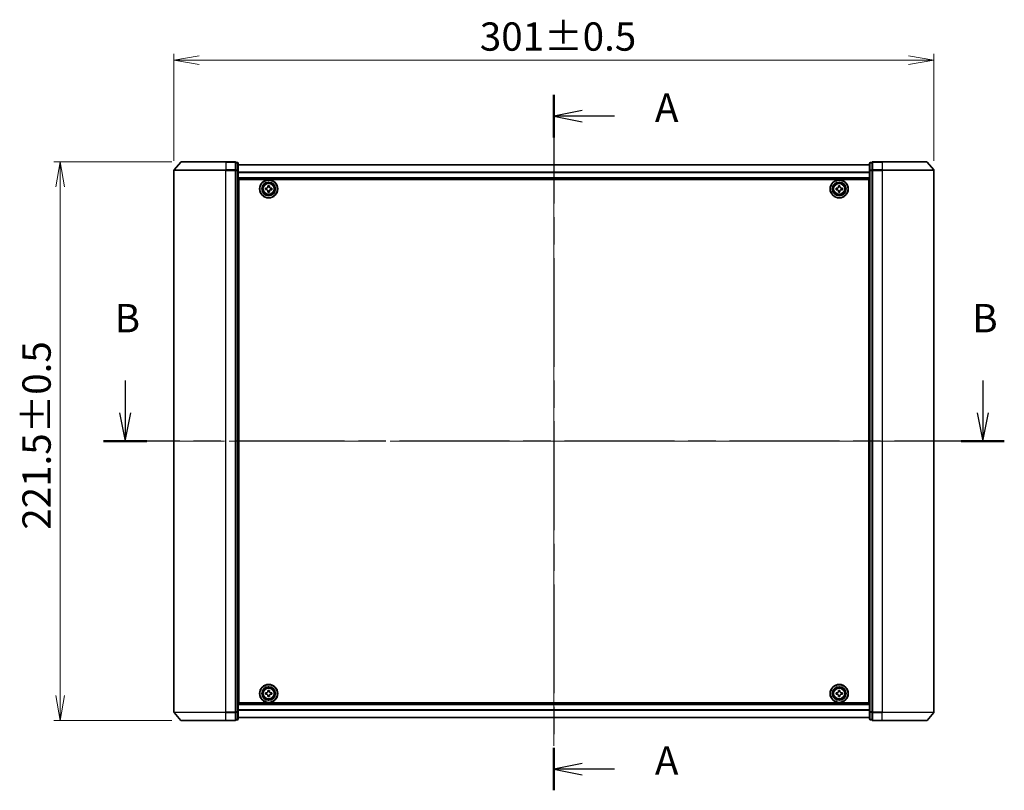
# Model space of a CAD drawing. Units: millimetres. Extents: x 36 to 8112, y 20 to 1284.
# Drawn here: x 1502 to 1892, y 475 to 780 of the extents above; entities that cross this region are included whole.
import ezdxf

# ---------------------------------------------------------------- set-up
doc = ezdxf.new("R2010")
doc.units = ezdxf.units.MM
doc.header["$LTSCALE"] = 2.5
doc.linetypes.add('CHAIN', pattern=[0.3543, 0.2362, -0.0295, 0.0591, -0.0295])
doc.layers.get('Defpoints').update_dxf_attribs({"lineweight": 25})
for name, color, linetype, lineweight in [('Centerline (ISO)', 131, 'Continuous', 18), ('Dimension (ISO)', 7, 'Continuous', 18), ('Section Line (ISO)', 7, 'CHAIN', 25), ('Visible (ISO)', 7, 'Continuous', 35), ('Visible Narrow (ISO)', 7, 'Continuous', 25)]:
    doc.layers.add(name, color=color, linetype=linetype, lineweight=lineweight)
doc.styles.add('Note Text (TK)', font='MS PGothic.ttf')
doc.dimstyles.new('Default - Method 1b (TK)', dxfattribs={"dimscale": 2.5, "dimtxt": 2.5, "dimasz": 2.5, "dimexe": 1, "dimexo": 1.5, "dimgap": 1, "dimtad": 1, "dimdsep": 46, "dimtxsty": 'Note Text (TK)', "dimblk": 'OPEN', "dimcen": 0.09, "dimdle": 5, "dimclrd": 100, "dimclre": 100, "dimclrt": 7, "dimadec": 1, "dimazin": 1, "dimtfac": 1, "dimtmove": 0, "dimatfit": 3, "dimldrblk": 'OPEN', "dimfxl": 1, "dimtolj": 1, "dimlwd": -1, "dimlwe": -1, "dimarcsym": 0})

# ---------------------------------------------------------------- blocks, each defined once
blk = doc.blocks.new('2dTransSection0')
at = {"layer": 'Section Line (ISO)', "linetype": 'Continuous'}
for p, q in [((130.075, 145.127), (130.075, 142.277)), ((205.561, 145.127), (205.561, 142.277)), ((129.575, 142.277), (130.075, 139.777)), ((130.075, 142.277), (130.075, 139.777)), ((130.075, 139.777), (130.575, 142.277)), ((205.061, 142.277), (205.561, 139.777)), ((205.561, 142.277), (205.561, 139.777)), ((205.561, 139.777), (206.061, 142.277))]:
    blk.add_line(p, q, dxfattribs=at)
at = {"layer": 'Section Line (ISO)', "linetype": 'CHAIN', "ltscale": 16.388964}
blk.add_line((207.464, 139.777), (128.171, 139.777), dxfattribs=at)
at = {"layer": 'Section Line (ISO)', "linetype": 'Continuous', "lineweight": 50}
for p, q in [((131.978, 139.777), (128.171, 139.777)), ((207.464, 139.777), (203.657, 139.777))]:
    blk.add_line(p, q, dxfattribs=at)
at = {"layer": 'Section Line (ISO)', "char_height": 2.5, "attachment_point": 7, "style": 'Note Text (TK)'}
for insert in [(129.155, 148.583), (204.641, 148.583)]:
    blk.add_mtext('B', dxfattribs=dict(at, insert=insert))
blk = doc.blocks.new('2dTransSection1')
at = {"layer": 'Section Line (ISO)', "linetype": 'CHAIN', "ltscale": 16.230339}
blk.add_line((167.82, 170.283), (167.82, 109.029), dxfattribs=at)
at = {"layer": 'Section Line (ISO)', "linetype": 'Continuous', "lineweight": 50}
for p, q in [((167.82, 170.283), (167.82, 166.533)), ((167.82, 112.779), (167.82, 109.029))]:
    blk.add_line(p, q, dxfattribs=at)
at = {"layer": 'Section Line (ISO)', "linetype": 'Continuous'}
for p, q in [((170.32, 168.908), (167.82, 168.408)), ((170.32, 168.408), (167.82, 168.408)), ((167.82, 168.408), (170.32, 167.908)), ((173.161, 168.408), (170.32, 168.408)), ((170.32, 111.404), (167.82, 110.904)), ((170.32, 110.904), (167.82, 110.904)), ((167.82, 110.904), (170.32, 110.404)), ((173.161, 110.904), (170.32, 110.904))]:
    blk.add_line(p, q, dxfattribs=at)
at = {"layer": 'Section Line (ISO)', "char_height": 2.5, "attachment_point": 7, "style": 'Note Text (TK)'}
for insert in [(176.709, 167.121), (176.709, 109.617)]:
    blk.add_mtext('A', dxfattribs=dict(at, insert=insert))
blk = doc.blocks.new('_Open')
at = {"color": 0, "linetype": 'ByBlock', "lineweight": -2}
for p, q in [((-1, 0.167), (0, 0)), ((-1, -0.167), (0, 0)), ((0, 0), (-1, 0))]:
    blk.add_line(p, q, dxfattribs=at)
blk = doc.blocks.new('*D28')
at = {"layer": 'Defpoints', "color": 0}
for p in [(1864.19, 764.02), (1563.19, 720.34), (1864.19, 720.34)]:
    blk.add_point(p, dxfattribs=at)
at = {"layer": 'Dimension (ISO)', "color": 100}
for p, q in [((1563.19, 724.09), (1563.19, 766.52)), ((1864.19, 724.09), (1864.19, 766.52)), ((1573.19, 764.02), (1854.19, 764.02))]:
    blk.add_line(p, q, dxfattribs=at)
at = {"layer": 'Dimension (ISO)', "color": 100, "xscale": 10, "yscale": 10, "zscale": 10, "rotation": 180}
blk.add_blockref('_Open', (1563.19, 764.02), dxfattribs=at)
at = {"layer": 'Dimension (ISO)', "color": 100, "xscale": 10, "yscale": 10, "zscale": 10}
blk.add_blockref('_Open', (1864.19, 764.02), dxfattribs=at)
at = {"layer": 'Dimension (ISO)', "color": 7, "insert": (1684.34, 773.37), "char_height": 6.25, "attachment_point": 4, "style": 'Note Text (TK)'}
blk.add_mtext('\\A1;\\fMS PGothic|b0|i0;{\\H11.2050;301±0.5}', dxfattribs=at)
blk = doc.blocks.new('*D29')
at = {"layer": 'Defpoints', "color": 0}
for p in [(1518.13, 723.75), (1566.13, 723.75), (1566.13, 502.25)]:
    blk.add_point(p, dxfattribs=at)
at = {"layer": 'Dimension (ISO)', "color": 100}
for p, q in [((1562.38, 723.75), (1515.63, 723.75)), ((1518.13, 512.25), (1518.13, 713.75)), ((1562.38, 502.25), (1515.63, 502.25))]:
    blk.add_line(p, q, dxfattribs=at)
at = {"layer": 'Dimension (ISO)', "color": 100, "xscale": 10, "yscale": 10, "zscale": 10}
for p, rotation in [((1518.13, 723.75), 90), ((1518.13, 502.25), 270)]:
    blk.add_blockref('_Open', p, dxfattribs=dict(at, rotation=rotation))
at = {"layer": 'Dimension (ISO)', "color": 7, "insert": (1508.78, 577.92), "char_height": 6.25, "attachment_point": 4, "rotation": 90, "style": 'Note Text (TK)'}
blk.add_mtext('\\A1;\\fMS PGothic|b0|i0;{\\H11.2050;221.5±0.5}', dxfattribs=at)

msp = doc.modelspace()

# ---------------------------------------------------------------- linework, layer by layer
at = {"layer": 'Centerline (ISO)', "linetype": 'CHAIN', "ltscale": 23.990969}
for p, q in [((1713.6922, 733.7968), (1713.6922, 492.1968)), ((1875.4422, 612.9968), (1551.9422, 612.9968))]:
    msp.add_line(p, q, dxfattribs=at)
at = {"layer": 'Visible (ISO)'}
for p, q in [((1565.9024, 723.6409), (1563.2635, 720.5308)), ((1566.1311, 723.7468), (1583.6922, 723.7468)), ((1587.3922, 723.7468), (1583.6922, 723.7468)), ((1588.3922, 723.4468), (1587.6922, 723.4468)), ((1587.6922, 723.3409), (1587.6922, 723.4468)), ((1587.6922, 723.3409), (1587.6922, 720.4207)), ((1588.6922, 720.2266), (1588.6922, 723.1468)), ((1838.6922, 722.5468), (1588.6922, 722.5468)), ((1838.6922, 723.1468), (1838.6922, 720.2266)), ((1839.6922, 723.4468), (1838.9922, 723.4468)), ((1839.6922, 723.4468), (1839.6922, 723.3409)), ((1839.6922, 720.4207), (1839.6922, 723.3409)), ((1843.6922, 723.7468), (1839.9922, 723.7468)), ((1843.6922, 723.7468), (1861.2534, 723.7468)), ((1861.4821, 723.6409), (1864.121, 720.5308)), ((1563.1922, 720.3367), (1563.1922, 505.6569)), ((1587.6922, 720.3367), (1587.6922, 720.4207)), ((1587.6922, 720.2266), (1587.6922, 720.3367)), ((1587.6922, 720.2266), (1587.6922, 505.7671)), ((1588.6922, 505.7671), (1588.6922, 720.2266)), ((1838.6922, 720.2266), (1838.6922, 505.7671)), ((1839.6922, 720.4207), (1839.6922, 720.3367)), ((1839.6922, 720.3367), (1839.6922, 720.2266)), ((1839.6922, 505.7671), (1839.6922, 720.2266)), ((1864.1922, 505.6569), (1864.1922, 720.3367)), ((1588.6922, 717.0468), (1838.6922, 717.0468)), ((1588.9422, 509.2468), (1588.9422, 716.7468)), ((1588.9422, 716.7468), (1838.4422, 716.7468)), ((1600.3835, 713.7858), (1600.3858, 714.2483)), ((1600.3858, 714.2483), (1601.0108, 714.2453)), ((1601.0108, 714.2453), (1601.0085, 713.7828)), ((1826.3797, 713.7843), (1826.3797, 714.2468)), ((1826.3797, 714.2468), (1827.0047, 714.2468)), ((1827.0047, 714.2468), (1827.0047, 713.7843)), ((1838.4422, 716.7468), (1838.4422, 509.2468)), ((1588.9422, 713.5468), (1588.6922, 713.5468)), ((1588.9422, 713.0468), (1588.6922, 713.0468)), ((1588.9422, 712.5468), (1588.6922, 712.5468)), ((1588.6922, 710.5468), (1588.9422, 710.5468)), ((1599.4408, 712.6903), (1599.4438, 713.3153)), ((1599.9032, 712.6881), (1599.4408, 712.6903)), ((1599.4438, 713.3153), (1599.9063, 713.3131)), ((1600.3737, 711.7483), (1600.376, 712.2108)), ((1600.9987, 711.7453), (1600.3737, 711.7483)), ((1601.0009, 712.2078), (1600.9987, 711.7453)), ((1601.9407, 712.6783), (1601.4782, 712.6805)), ((1601.4812, 713.3055), (1601.9437, 713.3033)), ((1601.9437, 713.3033), (1601.9407, 712.6783)), ((1825.4422, 712.6843), (1825.4422, 713.3093)), ((1825.4422, 713.3093), (1825.9047, 713.3093)), ((1825.9047, 712.6843), (1825.4422, 712.6843)), ((1826.3797, 711.7468), (1826.3797, 712.2093)), ((1827.0047, 711.7468), (1826.3797, 711.7468)), ((1827.0047, 712.2093), (1827.0047, 711.7468)), ((1827.4797, 713.3093), (1827.9422, 713.3093)), ((1827.9422, 712.6843), (1827.4797, 712.6843)), ((1827.9422, 713.3093), (1827.9422, 712.6843)), ((1838.6922, 713.5468), (1838.4422, 713.5468)), ((1838.6922, 713.0468), (1838.4422, 713.0468)), ((1838.6922, 712.5468), (1838.4422, 712.5468)), ((1838.4422, 710.5468), (1838.6922, 710.5468)), ((1588.9422, 707.5468), (1588.6922, 707.5468)), ((1588.6922, 706.5468), (1588.9422, 706.5468)), ((1588.9422, 706.2468), (1588.6922, 706.2468)), ((1838.6922, 707.5468), (1838.4422, 707.5468)), ((1838.4422, 706.5468), (1838.6922, 706.5468)), ((1838.6922, 706.2468), (1838.4422, 706.2468)), ((1588.6922, 519.7468), (1588.9422, 519.7468)), ((1588.9422, 519.4468), (1588.6922, 519.4468)), ((1838.4422, 519.7468), (1838.6922, 519.7468)), ((1838.6922, 519.4468), (1838.4422, 519.4468)), ((1588.6922, 518.4468), (1588.9422, 518.4468)), ((1588.9422, 515.4468), (1588.6922, 515.4468)), ((1838.4422, 518.4468), (1838.6922, 518.4468)), ((1838.6922, 515.4468), (1838.4422, 515.4468)), ((1588.6922, 513.4468), (1588.9422, 513.4468)), ((1588.6922, 512.9468), (1588.9422, 512.9468)), ((1588.6922, 512.4468), (1588.9422, 512.4468)), ((1599.4422, 512.6846), (1599.4423, 513.3096)), ((1599.9047, 512.6845), (1599.4422, 512.6846)), ((1599.4423, 513.3096), (1599.9048, 513.3095)), ((1600.3794, 511.7469), (1600.3795, 512.2094)), ((1601.0044, 511.7467), (1600.3794, 511.7469)), ((1600.3799, 513.7844), (1600.3801, 514.2469)), ((1600.3801, 514.2469), (1601.0051, 514.2467)), ((1601.0045, 512.2092), (1601.0044, 511.7467)), ((1601.0051, 514.2467), (1601.0049, 513.7842)), ((1601.9422, 512.684), (1601.4797, 512.6841)), ((1601.4798, 513.3091), (1601.9423, 513.309)), ((1601.9423, 513.309), (1601.9422, 512.684)), ((1825.4422, 512.6843), (1825.4422, 513.3093)), ((1825.4422, 513.3093), (1825.9047, 513.3093)), ((1825.9047, 512.6843), (1825.4422, 512.6843)), ((1826.3797, 513.7843), (1826.3797, 514.2468)), ((1826.3797, 514.2468), (1827.0047, 514.2468)), ((1826.3797, 511.7468), (1826.3797, 512.2093)), ((1827.0047, 511.7468), (1826.3797, 511.7468)), ((1827.0047, 514.2468), (1827.0047, 513.7843)), ((1827.0047, 512.2093), (1827.0047, 511.7468)), ((1827.4797, 513.3093), (1827.9422, 513.3093)), ((1827.9422, 512.6843), (1827.4797, 512.6843)), ((1827.9422, 513.3093), (1827.9422, 512.6843)), ((1838.4422, 513.4468), (1838.6922, 513.4468)), ((1838.4422, 512.9468), (1838.6922, 512.9468)), ((1838.4422, 512.4468), (1838.6922, 512.4468)), ((1838.6922, 508.9468), (1588.6922, 508.9468)), ((1838.4422, 509.2468), (1588.9422, 509.2468)), ((1565.9024, 502.3527), (1563.2635, 505.4629)), ((1587.6922, 505.6569), (1587.6922, 505.7671)), ((1587.6922, 505.573), (1587.6922, 505.6569)), ((1587.6922, 505.573), (1587.6922, 502.6527)), ((1588.6922, 502.8468), (1588.6922, 505.7671)), ((1588.6922, 503.4468), (1838.6922, 503.4468)), ((1838.6922, 505.7671), (1838.6922, 502.8468)), ((1839.6922, 505.7671), (1839.6922, 505.6569)), ((1839.6922, 505.6569), (1839.6922, 505.573)), ((1839.6922, 502.6527), (1839.6922, 505.573)), ((1861.4821, 502.3527), (1864.121, 505.4629)), ((1583.6922, 502.2468), (1566.1311, 502.2468)), ((1583.6922, 502.2468), (1587.3922, 502.2468)), ((1587.6922, 502.5468), (1587.6922, 502.6527)), ((1587.6922, 502.5468), (1588.3922, 502.5468)), ((1838.9922, 502.5468), (1839.6922, 502.5468)), ((1839.6922, 502.6527), (1839.6922, 502.5468)), ((1839.9922, 502.2468), (1843.6922, 502.2468)), ((1861.2534, 502.2468), (1843.6922, 502.2468))]:
    msp.add_line(p, q, dxfattribs=at)
for centre, radius in [((1600.6922, 712.9968), 3.6), ((1600.6922, 712.9968), 3.5), ((1600.6922, 712.9968), 2.7), ((1600.6922, 712.9968), 2.6), ((1600.6922, 712.9968), 2.4649), ((1826.6922, 712.9968), 3.6), ((1826.6922, 712.9968), 3.5), ((1826.6922, 712.9968), 2.7), ((1826.6922, 712.9968), 2.6), ((1826.6922, 712.9968), 2.4649), ((1600.6922, 512.9968), 3.6), ((1600.6922, 512.9968), 3.5), ((1600.6922, 512.9968), 2.7), ((1600.6922, 512.9968), 2.6), ((1600.6922, 512.9968), 2.4649), ((1826.6922, 512.9968), 3.6), ((1826.6922, 512.9968), 3.5), ((1826.6922, 512.9968), 2.7), ((1826.6922, 512.9968), 2.6), ((1826.6922, 512.9968), 2.4649)]:
    msp.add_circle(centre, radius, dxfattribs=at)
for centre, start, end in [((1566.1311, 723.4468), 90, 139.6859), ((1587.3922, 723.4468), 0, 90), ((1588.3922, 723.1468), 0, 90), ((1838.9922, 723.1468), 90, 180), ((1839.9922, 723.4468), 90, 180), ((1861.2534, 723.4468), 40.3141, 90), ((1563.4922, 720.3367), 139.6859, 180), ((1863.8922, 720.3367), 0, 40.3141), ((1563.4922, 505.6569), 180, 220.3141), ((1863.8922, 505.6569), 319.6859, 0), ((1566.1311, 502.5468), 220.3141, 270), ((1587.3922, 502.5468), 270, 0), ((1588.3922, 502.8468), 270, 0), ((1838.9922, 502.8468), 180, 270), ((1839.9922, 502.5468), 180, 270), ((1861.2534, 502.5468), 270, 319.6859)]:
    msp.add_arc(centre, 0.3, start, end, dxfattribs=at)
for points in [[(1599.9063, 713.3131), (1599.9657, 713.3128), (1600.0293, 713.3244), (1600.1466, 713.3722), (1600.2003, 713.4085), (1600.2853, 713.4927), (1600.3221, 713.546), (1600.3711, 713.6629), (1600.3833, 713.7264), (1600.3835, 713.7858)], [(1601.0085, 713.7828), (1601.0082, 713.7234), (1601.0198, 713.6598), (1601.0676, 713.5424), (1601.104, 713.4887), (1601.1881, 713.4038), (1601.2415, 713.3669), (1601.3583, 713.318), (1601.4218, 713.3058), (1601.4812, 713.3055)], [(1825.9047, 713.3093), (1825.9642, 713.3093), (1826.0277, 713.3212), (1826.1448, 713.3696), (1826.1983, 713.4062), (1826.2829, 713.4907), (1826.3195, 713.5442), (1826.3679, 713.6613), (1826.3797, 713.7249), (1826.3797, 713.7843)], [(1827.0047, 713.7843), (1827.0047, 713.7249), (1827.0166, 713.6613), (1827.065, 713.5442), (1827.1016, 713.4907), (1827.1861, 713.4062), (1827.2397, 713.3696), (1827.3568, 713.3212), (1827.4203, 713.3093), (1827.4797, 713.3093)], [(1600.376, 712.2108), (1600.3762, 712.2703), (1600.3647, 712.3339), (1600.3168, 712.4512), (1600.2805, 712.5049), (1600.1964, 712.5899), (1600.143, 712.6267), (1600.0262, 712.6757), (1599.9627, 712.6878), (1599.9032, 712.6881)], [(1601.4782, 712.6805), (1601.4188, 712.6808), (1601.3552, 712.6693), (1601.2379, 712.6214), (1601.1842, 712.5851), (1601.0992, 712.501), (1601.0624, 712.4476), (1601.0134, 712.3308), (1601.0012, 712.2673), (1601.0009, 712.2078)], [(1826.3797, 712.2093), (1826.3797, 712.2688), (1826.3679, 712.3323), (1826.3195, 712.4494), (1826.2829, 712.5029), (1826.1983, 712.5875), (1826.1448, 712.6241), (1826.0277, 712.6725), (1825.9642, 712.6843), (1825.9047, 712.6843)], [(1827.4797, 712.6843), (1827.4203, 712.6843), (1827.3568, 712.6725), (1827.2397, 712.6241), (1827.1861, 712.5875), (1827.1016, 712.5029), (1827.065, 712.4494), (1827.0166, 712.3323), (1827.0047, 712.2688), (1827.0047, 712.2093)], [(1600.3795, 512.2094), (1600.3796, 512.2688), (1600.3677, 512.3324), (1600.3193, 512.4495), (1600.2828, 512.503), (1600.1982, 512.5876), (1600.1447, 512.6242), (1600.0277, 512.6726), (1599.9641, 512.6845), (1599.9047, 512.6845)], [(1599.9048, 513.3095), (1599.9643, 513.3095), (1600.0278, 513.3213), (1600.1449, 513.3697), (1600.1984, 513.4063), (1600.283, 513.4908), (1600.3196, 513.5443), (1600.3681, 513.6614), (1600.3799, 513.725), (1600.3799, 513.7844)], [(1601.4797, 512.6841), (1601.4202, 512.6841), (1601.3567, 512.6723), (1601.2396, 512.6239), (1601.186, 512.5874), (1601.1015, 512.5028), (1601.0649, 512.4493), (1601.0164, 512.3322), (1601.0046, 512.2687), (1601.0045, 512.2092)], [(1601.0049, 513.7842), (1601.0049, 513.7248), (1601.0168, 513.6612), (1601.0651, 513.5442), (1601.1017, 513.4906), (1601.1862, 513.406), (1601.2398, 513.3695), (1601.3568, 513.321), (1601.4204, 513.3091), (1601.4798, 513.3091)], [(1825.9047, 513.3093), (1825.9642, 513.3093), (1826.0277, 513.3212), (1826.1448, 513.3696), (1826.1983, 513.4062), (1826.2829, 513.4907), (1826.3195, 513.5442), (1826.3679, 513.6613), (1826.3797, 513.7249), (1826.3797, 513.7843)], [(1826.3797, 512.2093), (1826.3797, 512.2688), (1826.3679, 512.3323), (1826.3195, 512.4494), (1826.2829, 512.5029), (1826.1983, 512.5875), (1826.1448, 512.6241), (1826.0277, 512.6725), (1825.9642, 512.6843), (1825.9047, 512.6843)], [(1827.0047, 513.7843), (1827.0047, 513.7249), (1827.0166, 513.6613), (1827.065, 513.5442), (1827.1016, 513.4907), (1827.1861, 513.4062), (1827.2397, 513.3696), (1827.3568, 513.3212), (1827.4203, 513.3093), (1827.4797, 513.3093)], [(1827.4797, 512.6843), (1827.4203, 512.6843), (1827.3568, 512.6725), (1827.2397, 512.6241), (1827.1861, 512.5875), (1827.1016, 512.5029), (1827.065, 512.4494), (1827.0166, 512.3323), (1827.0047, 512.2688), (1827.0047, 512.2093)]]:
    msp.add_open_spline(points, degree=3, knots=[0, 0, 0, 0, 0.0179369429, 0.0179369429, 0.0358738858, 0.0358738858, 0.0538108287, 0.0538108287, 0.0717477716, 0.0717477716, 0.0717477716, 0.0717477716], dxfattribs=at)
at = {"layer": 'Visible Narrow (ISO)'}
for p, q in [((1583.6922, 723.6409), (1565.9024, 723.6409)), ((1583.6922, 723.6409), (1583.6922, 723.7468)), ((1583.6922, 723.6409), (1587.3922, 723.6409)), ((1583.6922, 723.6409), (1583.6922, 720.5308)), ((1587.3922, 723.6409), (1587.3922, 723.7468)), ((1587.3922, 723.6409), (1587.3922, 720.5308)), ((1587.6922, 723.3409), (1588.3922, 723.3409)), ((1588.3922, 723.3409), (1588.3922, 723.4468)), ((1588.3922, 723.3409), (1588.3922, 720.4207)), ((1588.6922, 722.4749), (1838.6922, 722.4749)), ((1838.9922, 723.4468), (1838.9922, 723.3409)), ((1838.9922, 720.4207), (1838.9922, 723.3409)), ((1838.9922, 723.3409), (1839.6922, 723.3409)), ((1839.9922, 723.7468), (1839.9922, 723.6409)), ((1839.9922, 723.6409), (1843.6922, 723.6409)), ((1839.9922, 720.5308), (1839.9922, 723.6409)), ((1843.6922, 723.6409), (1843.6922, 723.7468)), ((1861.4821, 723.6409), (1843.6922, 723.6409)), ((1843.6922, 723.6409), (1843.6922, 720.5308)), ((1583.6922, 720.3367), (1563.1922, 720.3367)), ((1563.2635, 720.5308), (1583.6922, 720.5308)), ((1587.3922, 720.5308), (1583.6922, 720.5308)), ((1583.6922, 720.5308), (1583.6922, 720.3367)), ((1583.6922, 720.3367), (1587.3922, 720.3367)), ((1583.6922, 505.6569), (1583.6922, 720.3367)), ((1587.3922, 720.3367), (1587.3922, 720.5308)), ((1587.3922, 720.3367), (1587.6922, 720.3367)), ((1587.3922, 720.3367), (1587.3922, 505.6569)), ((1588.3922, 720.4207), (1587.6922, 720.4207)), ((1587.6922, 720.2266), (1588.3922, 720.2266)), ((1588.3922, 720.2266), (1588.3922, 720.4207)), ((1588.3922, 720.2266), (1588.6922, 720.2266)), ((1588.3922, 720.2266), (1588.3922, 505.7671)), ((1838.6922, 719.6024), (1588.6922, 719.6024)), ((1588.6922, 719.4744), (1838.6922, 719.4744)), ((1838.6922, 720.2266), (1838.9922, 720.2266)), ((1838.9922, 720.4207), (1838.9922, 720.2266)), ((1839.6922, 720.4207), (1838.9922, 720.4207)), ((1838.9922, 505.7671), (1838.9922, 720.2266)), ((1838.9922, 720.2266), (1839.6922, 720.2266)), ((1839.6922, 720.3367), (1839.9922, 720.3367)), ((1843.6922, 720.5308), (1839.9922, 720.5308)), ((1839.9922, 720.5308), (1839.9922, 720.3367)), ((1839.9922, 720.3367), (1843.6922, 720.3367)), ((1839.9922, 505.6569), (1839.9922, 720.3367)), ((1843.6922, 720.5308), (1843.6922, 720.3367)), ((1843.6922, 720.5308), (1864.121, 720.5308)), ((1864.1922, 720.3367), (1843.6922, 720.3367)), ((1843.6922, 720.3367), (1843.6922, 505.6569)), ((1838.6922, 717.3468), (1588.6922, 717.3468)), ((1588.9422, 711.1711), (1588.6922, 711.1711)), ((1588.6922, 710.959), (1588.9422, 710.959)), ((1588.9422, 710.6347), (1588.6922, 710.6347)), ((1588.6922, 710.2468), (1588.9422, 710.2468)), ((1838.6922, 711.1711), (1838.4422, 711.1711)), ((1838.4422, 710.959), (1838.6922, 710.959)), ((1838.6922, 710.6347), (1838.4422, 710.6347)), ((1838.4422, 710.2468), (1838.6922, 710.2468)), ((1588.9422, 707.8468), (1588.6922, 707.8468)), ((1588.6922, 707.459), (1588.9422, 707.459)), ((1588.9422, 707.1347), (1588.6922, 707.1347)), ((1588.6922, 706.9226), (1588.9422, 706.9226)), ((1588.9422, 706.8468), (1588.6922, 706.8468)), ((1588.6922, 705.9468), (1588.9422, 705.9468)), ((1838.6922, 707.8468), (1838.4422, 707.8468)), ((1838.4422, 707.459), (1838.6922, 707.459)), ((1838.6922, 707.1347), (1838.4422, 707.1347)), ((1838.4422, 706.9226), (1838.6922, 706.9226)), ((1838.6922, 706.8468), (1838.4422, 706.8468)), ((1838.4422, 705.9468), (1838.6922, 705.9468)), ((1588.9422, 520.0468), (1588.6922, 520.0468)), ((1588.6922, 519.1468), (1588.9422, 519.1468)), ((1588.9422, 519.0711), (1588.6922, 519.0711)), ((1588.6922, 518.859), (1588.9422, 518.859)), ((1838.6922, 520.0468), (1838.4422, 520.0468)), ((1838.4422, 519.1468), (1838.6922, 519.1468)), ((1838.6922, 519.0711), (1838.4422, 519.0711)), ((1838.4422, 518.859), (1838.6922, 518.859)), ((1588.9422, 518.5347), (1588.6922, 518.5347)), ((1588.6922, 518.1468), (1588.9422, 518.1468)), ((1588.9422, 515.7468), (1588.6922, 515.7468)), ((1588.6922, 515.359), (1588.9422, 515.359)), ((1588.9422, 515.0347), (1588.6922, 515.0347)), ((1588.6922, 514.8226), (1588.9422, 514.8226)), ((1838.6922, 518.5347), (1838.4422, 518.5347)), ((1838.4422, 518.1468), (1838.6922, 518.1468)), ((1838.6922, 515.7468), (1838.4422, 515.7468)), ((1838.4422, 515.359), (1838.6922, 515.359)), ((1838.6922, 515.0347), (1838.4422, 515.0347)), ((1838.4422, 514.8226), (1838.6922, 514.8226)), ((1588.6922, 508.6468), (1838.6922, 508.6468)), ((1563.1922, 505.6569), (1583.6922, 505.6569)), ((1583.6922, 505.4629), (1563.2635, 505.4629)), ((1587.3922, 505.6569), (1583.6922, 505.6569)), ((1583.6922, 505.4629), (1583.6922, 505.6569)), ((1583.6922, 505.4629), (1587.3922, 505.4629)), ((1583.6922, 502.3527), (1583.6922, 505.4629)), ((1587.6922, 505.6569), (1587.3922, 505.6569)), ((1587.3922, 505.4629), (1587.3922, 505.6569)), ((1587.3922, 505.4629), (1587.3922, 502.3527)), ((1588.3922, 505.7671), (1587.6922, 505.7671)), ((1587.6922, 505.573), (1588.3922, 505.573)), ((1588.6922, 505.7671), (1588.3922, 505.7671)), ((1588.3922, 505.573), (1588.3922, 505.7671)), ((1588.3922, 505.573), (1588.3922, 502.6527)), ((1838.6922, 506.5192), (1588.6922, 506.5192)), ((1588.6922, 506.3912), (1838.6922, 506.3912)), ((1838.6922, 503.5188), (1588.6922, 503.5188)), ((1838.9922, 505.7671), (1838.6922, 505.7671)), ((1838.9922, 505.7671), (1838.9922, 505.573)), ((1839.6922, 505.7671), (1838.9922, 505.7671)), ((1838.9922, 502.6527), (1838.9922, 505.573)), ((1838.9922, 505.573), (1839.6922, 505.573)), ((1839.9922, 505.6569), (1839.6922, 505.6569)), ((1843.6922, 505.6569), (1839.9922, 505.6569)), ((1839.9922, 505.6569), (1839.9922, 505.4629)), ((1839.9922, 505.4629), (1843.6922, 505.4629)), ((1839.9922, 502.3527), (1839.9922, 505.4629)), ((1843.6922, 505.4629), (1843.6922, 505.6569)), ((1843.6922, 505.6569), (1864.1922, 505.6569)), ((1864.121, 505.4629), (1843.6922, 505.4629)), ((1843.6922, 502.3527), (1843.6922, 505.4629)), ((1565.9024, 502.3527), (1583.6922, 502.3527)), ((1587.3922, 502.3527), (1583.6922, 502.3527)), ((1583.6922, 502.3527), (1583.6922, 502.2468)), ((1587.3922, 502.2468), (1587.3922, 502.3527)), ((1588.3922, 502.6527), (1587.6922, 502.6527)), ((1588.3922, 502.5468), (1588.3922, 502.6527)), ((1838.9922, 502.6527), (1838.9922, 502.5468)), ((1839.6922, 502.6527), (1838.9922, 502.6527)), ((1843.6922, 502.3527), (1839.9922, 502.3527)), ((1839.9922, 502.3527), (1839.9922, 502.2468)), ((1843.6922, 502.3527), (1843.6922, 502.2468)), ((1843.6922, 502.3527), (1861.4821, 502.3527))]:
    msp.add_line(p, q, dxfattribs=at)
for centre, radius in [((1600.6922, 712.9968), 2.4624), ((1600.6922, 712.9968), 2.2523), ((1600.6922, 712.9968), 2.113), ((1826.6922, 712.9968), 2.4624), ((1826.6922, 712.9968), 2.2523), ((1826.6922, 712.9968), 2.113), ((1600.6922, 512.9968), 2.4624), ((1600.6922, 512.9968), 2.2523), ((1600.6922, 512.9968), 2.113), ((1826.6922, 512.9968), 2.4624), ((1826.6922, 512.9968), 2.2523), ((1826.6922, 512.9968), 2.113)]:
    msp.add_circle(centre, radius, dxfattribs=at)
for centre, major_axis, start_param, end_param in [((1587.3922, 723.4468), (0.3, 0), 0, 1.57079633), ((1588.3922, 723.1468), (0.3, 0), 0, 1.57079633), ((1838.9922, 723.1468), (-0.3, 0), 4.71238898, 6.28318531), ((1839.9922, 723.4468), (-0.3, 0), 4.71238898, 6.28318531), ((1587.3922, 720.3367), (0.3, 0), 0, 1.57079633), ((1588.3922, 720.2266), (0.3, 0), 0, 1.57079633), ((1838.9922, 720.2266), (-0.3, 0), 4.71238898, 6.28318531), ((1839.9922, 720.3367), (-0.3, 0), 4.71238898, 6.28318531), ((1587.3922, 505.6569), (0.3, 0), 4.71238898, 6.28318531), ((1588.3922, 505.7671), (0.3, 0), 4.71238898, 6.28318531), ((1838.9922, 505.7671), (-0.3, 0), 0, 1.57079633), ((1839.9922, 505.6569), (-0.3, 0), 0, 1.57079633), ((1587.3922, 502.5468), (0.3, 0), 4.71238898, 6.28318531), ((1588.3922, 502.8468), (0.3, 0), 4.71238898, 6.28318531), ((1838.9922, 502.8468), (-0.3, 0), 0, 1.57079633), ((1839.9922, 502.5468), (-0.3, 0), 0, 1.57079633)]:
    msp.add_ellipse(centre, major_axis=major_axis, ratio=0.64697745, start_param=start_param, end_param=end_param, dxfattribs=at)

# ---------------------------------------------------------------- block references
at = {"layer": 'Section Line (ISO)', "xscale": 4.5, "yscale": 4.5, "zscale": 4.5}
for name in ['2dTransSection1', '2dTransSection0']:
    msp.add_blockref(name, (958.5, -16), dxfattribs=at)

# ---------------------------------------------------------------- dimensions: what is measured, and where the dimension line sits
at = {"layer": 'Dimension (ISO)', "color": 100}
for base, p1, p2, angle, picture, middle in [((1864.1922, 764.0177), (1563.1922, 720.3367), (1864.1922, 720.3367), 180, '*D28', (1713.6922, 764.0177)), ((1518.1311, 723.7468), (1566.1311, 502.2468), (1566.1311, 723.7468), 270, '*D29', (1518.1311, 612.9968))]:
    dim = msp.add_linear_dim(base=base, p1=p1, p2=p2, angle=angle, text='\\fMS PGothic|b0|i0;{\\H11.2050;<>±0.5}', dimstyle='Default - Method 1b (TK)', override={"dimasz": 4, "dimgap": 1.5, "dimdec": 1, "dimtol": 0, "dimlim": 0, "dimtp": 0, "dimtm": 0, "dimtdec": 1, "dimtofl": 0, "dimatfit": 1}, dxfattribs=at)
    dim.commit()
    dim.dimension.update_dxf_attribs({"geometry": picture, "text_midpoint": middle, "dimtype": 160})

doc.saveas('drawing.dxf')
